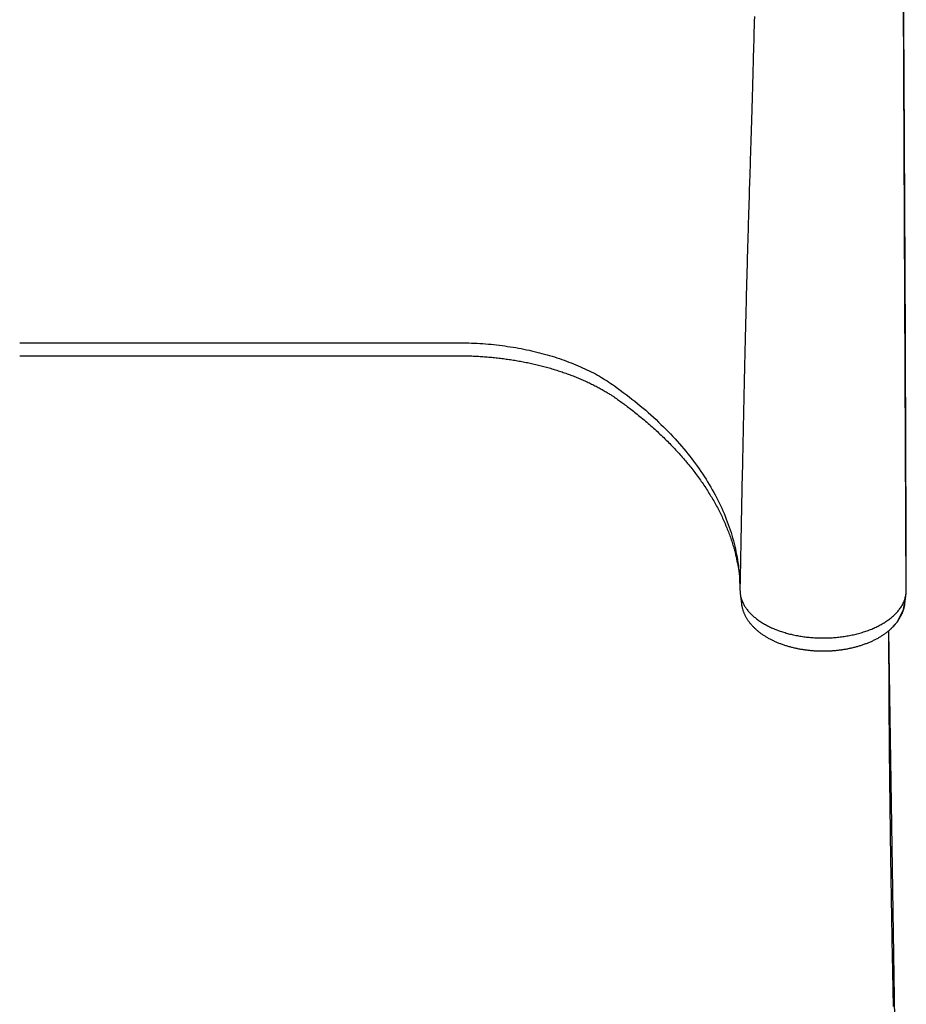
# Model space of a CAD drawing. Extents: x 5.73 to 10.01, y 3.29 to 8.62.
# Drawn here: x 7.77 to 8.18, y 6.83 to 7.28 of the extents above; entities that cross this region are included whole.
import ezdxf

# ---------------------------------------------------------------- set-up
doc = ezdxf.new("R2010")
doc.units = 0
doc.header["$LTSCALE"] = 15
doc.layers.add('COLOUR', color=7, linetype='Continuous')
doc.layers.add('LAYER01', color=7, linetype='Continuous')

msp = doc.modelspace()

# ---------------------------------------------------------------- linework, layer by layer
at = {"layer": 'COLOUR', "color": 2}
msp.add_lwpolyline([(8.17858, 6.51364), (8.1711, 6.99644), (8.17482, 7.0004), (8.17778, 7.00597), (8.17898, 7.01343), (8.17625, 7.62376), (7.57093, 7.62376), (7.56914, 7.0141), (7.56986, 7.00688), (7.57179, 7.00273), (7.57454, 6.99893), (7.57705, 6.99657), (7.56869, 6.52349)], dxfattribs=at)
at = {"layer": 'LAYER01', "color": 7, "linetype": 'Continuous'}
for p, q in [((7.77407, 7.12796), (7.97407, 7.12796)), ((7.77407, 7.12204), (7.97407, 7.12204)), ((8.10316, 7.01346), (8.10371, 7.00896)), ((8.17843, 7.00893), (8.17898, 7.01343))]:
    msp.add_line(p, q, dxfattribs=at)
for points in [[(8.10964, 7.27692), (8.10958, 7.2746), (8.10952, 7.27229), (8.10946, 7.27002), (8.1094, 7.26778), (8.10934, 7.26557), (8.10929, 7.2634), (8.10923, 7.26126), (8.10917, 7.25915), (8.10912, 7.25708), (8.10906, 7.25504), (8.109, 7.25303), (8.10895, 7.25105), (8.10889, 7.24911), (8.10884, 7.24719), (8.10879, 7.24531), (8.10874, 7.24345), (8.10868, 7.24163), (8.10863, 7.23983), (8.10858, 7.23807), (8.10853, 7.23633), (8.10848, 7.23462), (8.10843, 7.23294), (8.10838, 7.23128), (8.10833, 7.22964), (8.10829, 7.22802), (8.10824, 7.22642), (8.10819, 7.22483), (8.10814, 7.22325), (8.1081, 7.22169), (8.10805, 7.22013), (8.108, 7.21858), (8.10795, 7.21704), (8.10791, 7.21551), (8.10786, 7.21399), (8.10781, 7.21248), (8.10776, 7.21099), (8.10772, 7.2095), (8.10767, 7.20803), (8.10762, 7.20656), (8.10758, 7.20511), (8.10753, 7.20366), (8.10748, 7.20221), (8.10744, 7.20078), (8.10734, 7.19791), (8.1073, 7.19649), (8.10725, 7.19506), (8.10721, 7.19363), (8.10716, 7.19219), (8.10711, 7.19074), (8.10707, 7.18929), (8.10702, 7.18782), (8.10698, 7.18634), (8.10693, 7.18485), (8.10689, 7.18334), (8.10684, 7.18182), (8.10679, 7.18028), (8.10675, 7.17874), (8.1067, 7.17719), (8.10666, 7.17562), (8.10661, 7.17405), (8.10657, 7.17247), (8.10652, 7.17088), (8.10648, 7.16927), (8.10643, 7.16766), (8.10639, 7.16604), (8.10634, 7.16441), (8.1063, 7.16276), (8.10625, 7.16111), (8.10621, 7.15944), (8.10616, 7.15775), (8.10612, 7.15606), (8.10607, 7.15434), (8.10603, 7.1526), (8.10598, 7.15084), (8.10593, 7.14906), (8.10589, 7.14726), (8.10584, 7.14542), (8.10579, 7.14357), (8.10575, 7.14169), (8.1057, 7.13978), (8.10565, 7.13785), (8.1056, 7.13589), (8.10555, 7.1339), (8.1055, 7.13189), (8.10545, 7.12984), (8.1054, 7.12778), (8.10535, 7.12568), (8.1053, 7.12355), (8.10525, 7.1214), (8.1052, 7.11922), (8.10515, 7.11701), (8.1051, 7.11477), (8.10505, 7.1125), (8.105, 7.11021), (8.10494, 7.1079), (8.10489, 7.10556), (8.10484, 7.1032), (8.10479, 7.10083), (8.10473, 7.09844), (8.10468, 7.09604), (8.10463, 7.09362), (8.10458, 7.09119), (8.10452, 7.08874), (8.10447, 7.08628), (8.10442, 7.08381), (8.10437, 7.08132), (8.10431, 7.07883), (8.10426, 7.07631), (8.10421, 7.07378), (8.10416, 7.07124), (8.10411, 7.06869), (8.10405, 7.06613), (8.104, 7.06355), (8.10395, 7.06096), (8.1039, 7.05835), (8.10385, 7.05574), (8.10379, 7.05311), (8.10374, 7.05047), (8.10369, 7.04781), (8.10364, 7.04514), (8.10359, 7.04246), (8.10354, 7.03977), (8.10348, 7.03705), (8.10343, 7.03433), (8.10338, 7.03159), (8.10333, 7.02883), (8.10328, 7.02607), (8.10323, 7.0233), (8.10318, 7.02053), (8.10307, 7.01497)], [(8.17906, 7.019), (8.17903, 7.02794), (8.17902, 7.03162), (8.17901, 7.0354), (8.17899, 7.0393), (8.17898, 7.0433), (8.17897, 7.04742), (8.17895, 7.05165), (8.17894, 7.05596), (8.17892, 7.06031), (8.17891, 7.06466), (8.17889, 7.06897), (8.17888, 7.07322), (8.17886, 7.07741), (8.17885, 7.08153), (8.17884, 7.08559), (8.17882, 7.0896), (8.17881, 7.09354), (8.17879, 7.09742), (8.17878, 7.10124), (8.17876, 7.10501), (8.17875, 7.10873), (8.17874, 7.11241), (8.17872, 7.11606), (8.17871, 7.11967), (8.17869, 7.12325), (8.17868, 7.12681), (8.17866, 7.13032), (8.17865, 7.13381), (8.17864, 7.13726), (8.17862, 7.14068), (8.17861, 7.14406), (8.17859, 7.1474), (8.17858, 7.1507), (8.17856, 7.15394), (8.17855, 7.15713), (8.17854, 7.16026), (8.17852, 7.16333), (8.17851, 7.16634), (8.17849, 7.16929), (8.17848, 7.17218), (8.17847, 7.17502), (8.17845, 7.1778), (8.17844, 7.18052), (8.17843, 7.1832), (8.17841, 7.18583), (8.1784, 7.18843), (8.17839, 7.19101), (8.17837, 7.19357), (8.17836, 7.19611), (8.17835, 7.19862), (8.17833, 7.20111), (8.17832, 7.20358), (8.1783, 7.20725), (8.17824, 7.21821), (8.17816, 7.23294), (8.17814, 7.23609), (8.17813, 7.23815), (8.17812, 7.24019), (8.17811, 7.2422), (8.17809, 7.24515), (8.17808, 7.24803), (8.17806, 7.25086), (8.17805, 7.25365), (8.17803, 7.25643), (8.17801, 7.26011), (8.178, 7.2638), (8.17798, 7.26752), (8.17796, 7.27127), (8.17794, 7.27508), (8.17792, 7.27894)], [(7.97407, 7.12796), (7.97536, 7.12794), (7.97664, 7.12791), (7.97792, 7.12788), (7.97921, 7.12785), (7.98049, 7.12781), (7.98177, 7.12776), (7.98305, 7.1277), (7.98432, 7.12763), (7.9856, 7.12755), (7.98687, 7.12746), (7.98814, 7.12735), (7.98941, 7.12723), (7.99067, 7.1271), (7.99193, 7.12696), (7.99319, 7.12681), (7.99445, 7.12665), (7.9957, 7.12648), (7.99694, 7.1263), (7.99818, 7.12612), (7.99942, 7.12592), (8.00065, 7.12571), (8.00188, 7.12549), (8.0031, 7.12527), (8.00431, 7.12503), (8.00552, 7.12478), (8.00673, 7.12453), (8.00793, 7.12426), (8.00912, 7.12398), (8.0103, 7.1237), (8.01148, 7.1234), (8.01265, 7.1231), (8.01381, 7.12279), (8.01496, 7.12246), (8.01611, 7.12213), (8.01725, 7.12179), (8.01838, 7.12144), (8.0195, 7.12108), (8.02061, 7.12071), (8.02171, 7.12034), (8.02281, 7.11995), (8.02389, 7.11956), (8.02496, 7.11915), (8.02603, 7.11874), (8.02708, 7.11832), (8.02812, 7.11789), (8.02916, 7.11745), (8.03018, 7.11701), (8.0312, 7.11656), (8.0322, 7.1161), (8.03319, 7.11563), (8.03417, 7.11515), (8.03514, 7.11467), (8.0361, 7.11418), (8.03704, 7.11368), (8.03797, 7.11317), (8.03888, 7.11265), (8.03977, 7.11212), (8.04065, 7.11159), (8.04152, 7.11105), (8.04238, 7.1105), (8.04323, 7.10995), (8.04407, 7.10939), (8.04491, 7.10883), (8.04575, 7.10827)], [(7.97407, 7.12204), (7.97453, 7.12203), (7.975, 7.12203), (7.97546, 7.12203), (7.97594, 7.12202), (7.97642, 7.12202), (7.9769, 7.12201), (7.9774, 7.122), (7.97791, 7.12199), (7.97843, 7.12198), (7.97896, 7.12197), (7.97951, 7.12195), (7.98007, 7.12193), (7.98065, 7.12191), (7.98124, 7.12188), (7.98184, 7.12186), (7.98245, 7.12182), (7.98308, 7.12179), (7.98372, 7.12175), (7.98436, 7.12171), (7.98502, 7.12167), (7.98568, 7.12163), (7.98634, 7.12158), (7.98701, 7.12153), (7.98768, 7.12147), (7.98835, 7.12141), (7.98902, 7.12135), (7.98969, 7.12129), (7.99035, 7.12123), (7.99102, 7.12116), (7.99168, 7.12109), (7.99235, 7.12101), (7.99301, 7.12094), (7.99367, 7.12086), (7.99433, 7.12078), (7.99499, 7.12069), (7.99565, 7.12061), (7.99631, 7.12052), (7.99696, 7.12042), (7.99762, 7.12033), (7.99827, 7.12023), (7.99892, 7.12013), (7.99957, 7.12003), (8.00022, 7.11992), (8.00087, 7.11981), (8.00151, 7.1197), (8.00216, 7.11959), (8.0028, 7.11947), (8.00344, 7.11935), (8.00408, 7.11923), (8.00472, 7.11911), (8.00536, 7.11898), (8.00599, 7.11885), (8.00663, 7.11872), (8.00726, 7.11859), (8.00789, 7.11845), (8.00852, 7.11831), (8.00914, 7.11817), (8.00977, 7.11802), (8.01039, 7.11788), (8.01101, 7.11773), (8.01163, 7.11758), (8.01224, 7.11742), (8.01286, 7.11726), (8.01347, 7.1171), (8.01408, 7.11694), (8.01469, 7.11678), (8.01529, 7.11661), (8.01589, 7.11644), (8.01649, 7.11627), (8.01709, 7.1161), (8.01769, 7.11592), (8.01828, 7.11574), (8.01887, 7.11556), (8.01946, 7.11538), (8.02005, 7.11519), (8.02063, 7.115), (8.02121, 7.11481), (8.02179, 7.11462), (8.02237, 7.11442), (8.02294, 7.11423), (8.02351, 7.11403), (8.02408, 7.11382), (8.02465, 7.11362), (8.02521, 7.11341), (8.02577, 7.1132), (8.02632, 7.11299), (8.02688, 7.11278), (8.02743, 7.11256), (8.02798, 7.11235), (8.02852, 7.11213), (8.02907, 7.11191), (8.02961, 7.11168), (8.03014, 7.11146), (8.03067, 7.11123), (8.0312, 7.111), (8.03173, 7.11076), (8.03226, 7.11053), (8.03278, 7.11029), (8.03329, 7.11006), (8.03381, 7.10982), (8.03432, 7.10957), (8.03483, 7.10933), (8.03533, 7.10908), (8.03583, 7.10883), (8.03633, 7.10858), (8.03682, 7.10833), (8.03732, 7.10808), (8.0378, 7.10782), (8.03828, 7.10757), (8.03876, 7.10731), (8.03924, 7.10705), (8.03971, 7.10679), (8.04017, 7.10653), (8.04063, 7.10626), (8.04108, 7.106), (8.04152, 7.10575), (8.04195, 7.10549), (8.04237, 7.10524), (8.04277, 7.105), (8.04316, 7.10476), (8.04352, 7.10453), (8.04387, 7.10431), (8.0442, 7.1041), (8.04451, 7.1039), (8.04481, 7.1037), (8.04509, 7.10352), (8.04535, 7.10334), (8.04559, 7.10318), (8.04582, 7.10302), (8.04604, 7.10287), (8.04624, 7.10273), (8.04644, 7.1026), (8.04662, 7.10247), (8.0468, 7.10234), (8.04698, 7.10222), (8.04715, 7.10209)], [(8.04575, 7.10827), (8.04709, 7.10728), (8.04843, 7.10628), (8.04977, 7.10528), (8.0511, 7.10427), (8.05242, 7.10327), (8.05373, 7.10225), (8.05502, 7.10124), (8.0563, 7.10021), (8.05756, 7.09918), (8.0588, 7.09814), (8.06002, 7.09709), (8.06122, 7.09603), (8.06241, 7.09497), (8.06358, 7.0939), (8.06473, 7.09283), (8.06587, 7.09175), (8.067, 7.09067), (8.06811, 7.08958), (8.0692, 7.08849), (8.07028, 7.08739), (8.07134, 7.08629), (8.07238, 7.08518), (8.07341, 7.08406), (8.07443, 7.08294), (8.07542, 7.08182), (8.0764, 7.08069), (8.07736, 7.07956), (8.07831, 7.07842), (8.07924, 7.07728), (8.08015, 7.07613), (8.08104, 7.07498), (8.08192, 7.07382), (8.08278, 7.07266), (8.08363, 7.0715), (8.08445, 7.07033), (8.08526, 7.06916), (8.08605, 7.06798), (8.08683, 7.0668), (8.08758, 7.06562), (8.08832, 7.06443), (8.08904, 7.06324), (8.08975, 7.06205), (8.09043, 7.06085), (8.0911, 7.05965), (8.09175, 7.05845), (8.09239, 7.05724), (8.093, 7.05603), (8.0936, 7.05482), (8.09418, 7.0536), (8.09474, 7.05238), (8.09529, 7.05116), (8.09581, 7.04993), (8.09632, 7.04871), (8.09681, 7.04748), (8.09728, 7.04625), (8.09773, 7.04501), (8.09816, 7.04378), (8.09858, 7.04254), (8.09898, 7.0413), (8.09935, 7.04006), (8.09972, 7.03882), (8.10006, 7.03757), (8.10039, 7.03632), (8.10069, 7.03508), (8.10099, 7.03383), (8.10126, 7.03257), (8.10151, 7.03132), (8.10175, 7.03007), (8.10196, 7.02881), (8.10216, 7.02756), (8.10233, 7.0263), (8.10248, 7.02504), (8.1026, 7.02379), (8.10271, 7.02253), (8.1028, 7.02127), (8.10287, 7.02001), (8.10293, 7.01875), (8.10298, 7.01749), (8.10303, 7.01623), (8.10307, 7.01497)], [(8.04715, 7.10209), (8.04763, 7.10175), (8.0481, 7.10141), (8.04858, 7.10106), (8.04907, 7.10071), (8.04956, 7.10035), (8.05005, 7.09999), (8.05056, 7.09961), (8.05107, 7.09923), (8.0516, 7.09884), (8.05213, 7.09843), (8.05268, 7.09802), (8.05323, 7.09759), (8.0538, 7.09715), (8.05438, 7.0967), (8.05496, 7.09624), (8.05556, 7.09576), (8.05616, 7.09528), (8.05677, 7.09479), (8.05739, 7.09428), (8.05801, 7.09377), (8.05864, 7.09325), (8.05926, 7.09273), (8.05989, 7.0922), (8.06051, 7.09167), (8.06113, 7.09114), (8.06175, 7.0906), (8.06236, 7.09007), (8.06296, 7.08953), (8.06356, 7.08899), (8.06416, 7.08845), (8.06476, 7.08791), (8.06535, 7.08737), (8.06593, 7.08683), (8.06651, 7.08628), (8.06709, 7.08574), (8.06766, 7.08519), (8.06823, 7.08464), (8.0688, 7.08409), (8.06936, 7.08354), (8.06991, 7.08299), (8.07046, 7.08243), (8.07101, 7.08188), (8.07155, 7.08132), (8.07209, 7.08076), (8.07263, 7.0802), (8.07316, 7.07964), (8.07368, 7.07908), (8.0742, 7.07852), (8.07472, 7.07795), (8.07523, 7.07739), (8.07574, 7.07682), (8.07625, 7.07625), (8.07675, 7.07568), (8.07724, 7.07511), (8.07773, 7.07454), (8.07822, 7.07397), (8.0787, 7.0734), (8.07918, 7.07282), (8.07965, 7.07225), (8.08012, 7.07167), (8.08059, 7.07109), (8.08105, 7.07051), (8.0815, 7.06993), (8.08195, 7.06935), (8.0824, 7.06877), (8.08284, 7.06819), (8.08328, 7.0676), (8.08371, 7.06702), (8.08414, 7.06643), (8.08457, 7.06584), (8.08498, 7.06526), (8.0854, 7.06467), (8.08581, 7.06408), (8.08622, 7.06349), (8.08662, 7.06289), (8.08702, 7.0623), (8.08741, 7.06171), (8.0878, 7.06111), (8.08818, 7.06052), (8.08856, 7.05992), (8.08893, 7.05932), (8.0893, 7.05872), (8.08967, 7.05813), (8.09003, 7.05753), (8.09038, 7.05692), (8.09074, 7.05632), (8.09108, 7.05572), (8.09142, 7.05512), (8.09176, 7.05451), (8.0921, 7.05391), (8.09242, 7.0533), (8.09275, 7.05269), (8.09307, 7.05209), (8.09338, 7.05148), (8.09369, 7.05087), (8.094, 7.05026), (8.0943, 7.04965), (8.09459, 7.04904), (8.09488, 7.04843), (8.09517, 7.04781), (8.09545, 7.0472), (8.09573, 7.04659), (8.096, 7.04597), (8.09627, 7.04536), (8.09653, 7.04474), (8.09679, 7.04412), (8.09704, 7.04351), (8.09729, 7.04289), (8.09754, 7.04227), (8.09777, 7.04165), (8.09801, 7.04103), (8.09824, 7.04041), (8.09846, 7.03979), (8.09868, 7.03917), (8.0989, 7.03855), (8.0991, 7.03794), (8.09931, 7.03733), (8.0995, 7.03672), (8.09969, 7.03613), (8.09987, 7.03554), (8.10005, 7.03496), (8.10022, 7.03439), (8.10038, 7.03383), (8.10054, 7.03328), (8.10069, 7.03274), (8.10083, 7.03221), (8.10096, 7.03169), (8.10109, 7.03118), (8.1012, 7.03068), (8.10132, 7.03019), (8.10142, 7.0297), (8.10152, 7.02922), (8.10162, 7.02875), (8.10172, 7.02828), (8.10181, 7.02781), (8.1019, 7.02735)], [(8.1019, 7.0276), (8.10197, 7.02727), (8.10254, 7.02404)], [(8.17898, 7.01343), (8.17898, 7.01347), (8.17899, 7.01351), (8.17899, 7.01355), (8.17899, 7.0136), (8.17899, 7.01365), (8.179, 7.0137), (8.179, 7.01377), (8.179, 7.01384), (8.179, 7.01392), (8.17901, 7.01401), (8.17901, 7.01411), (8.17901, 7.01421), (8.17901, 7.01431), (8.17902, 7.01463), (8.17903, 7.01514), (8.17903, 7.01524), (8.17903, 7.01533), (8.17903, 7.01543), (8.17903, 7.01552), (8.17903, 7.01561), (8.17903, 7.01571), (8.17903, 7.0158), (8.17903, 7.01589), (8.17904, 7.01616)], [(8.17904, 7.01616), (8.17904, 7.0162), (8.17904, 7.01651), (8.17904, 7.01686), (8.17905, 7.01799), (8.17906, 7.01824), (8.17906, 7.01842), (8.17906, 7.01856), (8.17906, 7.0187), (8.17906, 7.01882), (8.17906, 7.01895), (8.17906, 7.0191)], [(8.10307, 7.01497), (8.1031, 7.01462), (8.10312, 7.01427), (8.10315, 7.01392), (8.10318, 7.01357), (8.10322, 7.01322), (8.10327, 7.01287), (8.10332, 7.01252), (8.10339, 7.01217), (8.10347, 7.01182), (8.10356, 7.01147), (8.10366, 7.01113), (8.10377, 7.01078), (8.1039, 7.01044), (8.10403, 7.0101), (8.10417, 7.00976), (8.10433, 7.00942), (8.10449, 7.00908), (8.10466, 7.00874), (8.10484, 7.00841), (8.10503, 7.00807), (8.10522, 7.00774), (8.10543, 7.00741), (8.10565, 7.00708), (8.10587, 7.00676), (8.10611, 7.00643), (8.10635, 7.00611), (8.1066, 7.00579), (8.10687, 7.00547), (8.10714, 7.00516), (8.10742, 7.00485), (8.10771, 7.00454), (8.108, 7.00423), (8.10831, 7.00393), (8.10862, 7.00363), (8.10895, 7.00333), (8.10928, 7.00303), (8.10961, 7.00274), (8.10996, 7.00245), (8.11032, 7.00217), (8.11068, 7.00188), (8.11105, 7.00161), (8.11143, 7.00133), (8.11182, 7.00106), (8.11221, 7.00079), (8.11261, 7.00053), (8.11302, 7.00026), (8.11344, 7.00001), (8.11386, 6.99975), (8.11429, 6.99951), (8.11473, 6.99926), (8.11517, 6.99902), (8.11562, 6.99878), (8.11608, 6.99855), (8.11654, 6.99832), (8.11702, 6.9981), (8.11749, 6.99788), (8.11797, 6.99766), (8.11846, 6.99745), (8.11896, 6.99724), (8.11946, 6.99704), (8.11996, 6.99684), (8.12047, 6.99665), (8.12099, 6.99646), (8.12151, 6.99628), (8.12204, 6.9961), (8.12257, 6.99593), (8.12311, 6.99576), (8.12365, 6.9956), (8.1242, 6.99544), (8.12475, 6.99529), (8.1253, 6.99514), (8.12586, 6.99499), (8.12642, 6.99486), (8.12699, 6.99472), (8.12756, 6.9946), (8.12813, 6.99447), (8.12871, 6.99436), (8.12929, 6.99425), (8.12987, 6.99414), (8.13046, 6.99404), (8.13104, 6.99394), (8.13164, 6.99385), (8.13223, 6.99377), (8.13283, 6.99369), (8.13343, 6.99362), (8.13403, 6.99355), (8.13463, 6.99349), (8.13524, 6.99343), (8.13585, 6.99338), (8.13646, 6.99333), (8.13707, 6.99329), (8.13769, 6.99326), (8.1383, 6.99323), (8.13892, 6.99321), (8.13954, 6.99319), (8.14016, 6.99318), (8.14078, 6.99317), (8.14141, 6.99317), (8.14203, 6.99318), (8.14265, 6.99319), (8.14328, 6.99321), (8.1439, 6.99323), (8.14453, 6.99326), (8.14515, 6.9933), (8.14578, 6.99334), (8.1464, 6.99339), (8.14703, 6.99344), (8.14765, 6.9935), (8.14827, 6.99357), (8.14889, 6.99364), (8.14951, 6.99372), (8.15012, 6.9938), (8.15073, 6.99389), (8.15134, 6.99398), (8.15195, 6.99408), (8.15255, 6.99419), (8.15316, 6.9943), (8.15375, 6.99442), (8.15435, 6.99454), (8.15494, 6.99467), (8.15552, 6.99481), (8.15611, 6.99495), (8.15668, 6.9951), (8.15726, 6.99525), (8.15783, 6.9954), (8.15839, 6.99557), (8.15895, 6.99573), (8.15951, 6.99591), (8.16006, 6.99609), (8.1606, 6.99627), (8.16114, 6.99646), (8.16168, 6.99665), (8.1622, 6.99685), (8.16273, 6.99706), (8.16324, 6.99727), (8.16375, 6.99748), (8.16426, 6.9977), (8.16475, 6.99792), (8.16524, 6.99815), (8.16573, 6.99838), (8.16621, 6.99862), (8.16668, 6.99886), (8.16714, 6.99911), (8.1676, 6.99936), (8.16805, 6.99961), (8.16849, 6.99987), (8.16892, 7.00014), (8.16935, 7.0004), (8.16976, 7.00068), (8.17017, 7.00095), (8.17058, 7.00123), (8.17097, 7.00151), (8.17136, 7.0018), (8.17174, 7.00209), (8.17211, 7.00239), (8.17247, 7.00269), (8.17282, 7.00299), (8.17317, 7.0033), (8.17351, 7.00362), (8.17385, 7.00394), (8.17418, 7.00427), (8.1745, 7.0046), (8.17481, 7.00495), (8.17512, 7.00529), (8.17542, 7.00565), (8.17571, 7.006), (8.17599, 7.00637), (8.17627, 7.00674), (8.17653, 7.00712), (8.17679, 7.0075), (8.17703, 7.00789), (8.17727, 7.00829), (8.17748, 7.00869), (8.17769, 7.0091), (8.17788, 7.00951), (8.17805, 7.00993), (8.17821, 7.01036), (8.17835, 7.01079), (8.17847, 7.01122), (8.17859, 7.01166), (8.17869, 7.0121), (8.17879, 7.01254), (8.17889, 7.01299), (8.17898, 7.01343)], [(8.10375, 7.0089), (8.10378, 7.00867), (8.10382, 7.00844), (8.10385, 7.00821), (8.10388, 7.00798), (8.10392, 7.00775), (8.10397, 7.00751), (8.10401, 7.00728), (8.10407, 7.00704), (8.10412, 7.0068), (8.10419, 7.00656), (8.10426, 7.00632), (8.10433, 7.00607), (8.10442, 7.00582), (8.1045, 7.00557), (8.10459, 7.00532), (8.10469, 7.00507), (8.10479, 7.00481), (8.1049, 7.00456), (8.10501, 7.0043), (8.10513, 7.00404), (8.10525, 7.00378), (8.10537, 7.00352), (8.1055, 7.00326), (8.10564, 7.00301), (8.10578, 7.00275), (8.10593, 7.00249), (8.10608, 7.00224), (8.10623, 7.00199), (8.10639, 7.00174), (8.10655, 7.00148), (8.10672, 7.00123), (8.10689, 7.00099), (8.10707, 7.00074), (8.10725, 7.00049), (8.10744, 7.00025), (8.10763, 7.00001), (8.10783, 6.99976), (8.10803, 6.99952), (8.10823, 6.99929), (8.10844, 6.99905), (8.10865, 6.99881), (8.10887, 6.99858), (8.10909, 6.99835), (8.10932, 6.99812), (8.10955, 6.99789), (8.10979, 6.99766), (8.11003, 6.99743), (8.11027, 6.99721), (8.11052, 6.99699), (8.11077, 6.99677), (8.11103, 6.99655), (8.11129, 6.99633), (8.11155, 6.99612), (8.11182, 6.9959), (8.1121, 6.99569), (8.11237, 6.99548), (8.11266, 6.99528), (8.11294, 6.99507), (8.11323, 6.99487), (8.11352, 6.99467), (8.11382, 6.99447), (8.11412, 6.99427), (8.11443, 6.99408), (8.11473, 6.99389), (8.11505, 6.9937), (8.11536, 6.99351), (8.11568, 6.99333), (8.116, 6.99315), (8.11633, 6.99297), (8.11666, 6.99279), (8.11699, 6.99262), (8.11732, 6.99245), (8.11766, 6.99228), (8.11801, 6.99211), (8.11835, 6.99195), (8.1187, 6.99178), (8.11905, 6.99162), (8.1194, 6.99147), (8.11976, 6.99131), (8.12012, 6.99116), (8.12048, 6.99102), (8.12084, 6.99087), (8.12121, 6.99073), (8.12158, 6.99059), (8.12195, 6.99045), (8.12233, 6.99031), (8.12271, 6.99018), (8.12308, 6.99005), (8.12347, 6.98993), (8.12385, 6.9898), (8.12424, 6.98968), (8.12462, 6.98957), (8.12501, 6.98945), (8.12541, 6.98934), (8.1258, 6.98923), (8.1262, 6.98912), (8.1266, 6.98902), (8.12699, 6.98892), (8.1274, 6.98882), (8.1278, 6.98873), (8.1282, 6.98863), (8.12861, 6.98854), (8.12902, 6.98846), (8.12943, 6.98838), (8.12984, 6.98829), (8.13025, 6.98822), (8.13066, 6.98814), (8.13108, 6.98807), (8.13149, 6.988), (8.13191, 6.98794), (8.13233, 6.98787), (8.13275, 6.98781), (8.13317, 6.98776), (8.13359, 6.9877), (8.13401, 6.98765), (8.13444, 6.98761), (8.13486, 6.98756), (8.13528, 6.98752), (8.13571, 6.98748), (8.13614, 6.98744), (8.13656, 6.98741), (8.13699, 6.98738), (8.13742, 6.98735), (8.13784, 6.98733), (8.13827, 6.98731), (8.1387, 6.98729), (8.13913, 6.98728), (8.13956, 6.98726), (8.13999, 6.98725), (8.14042, 6.98725), (8.14085, 6.98725), (8.14128, 6.98725), (8.14171, 6.98725), (8.14214, 6.98725), (8.14257, 6.98726), (8.143, 6.98727), (8.14342, 6.98729), (8.14385, 6.98731), (8.14428, 6.98733), (8.14471, 6.98735), (8.14514, 6.98738), (8.14556, 6.98741), (8.14599, 6.98744), (8.14642, 6.98748), (8.14684, 6.98752), (8.14727, 6.98756), (8.14769, 6.9876), (8.14811, 6.98765), (8.14853, 6.9877), (8.14896, 6.98775), (8.14938, 6.98781), (8.14979, 6.98787), (8.15021, 6.98793), (8.15063, 6.988), (8.15105, 6.98807), (8.15146, 6.98814), (8.15187, 6.98821), (8.15229, 6.98829), (8.1527, 6.98837), (8.1531, 6.98845), (8.15351, 6.98854), (8.15392, 6.98863), (8.15432, 6.98872), (8.15473, 6.98881), (8.15513, 6.98891), (8.15553, 6.98901), (8.15593, 6.98912), (8.15632, 6.98922), (8.15672, 6.98933), (8.15711, 6.98944), (8.1575, 6.98956), (8.15789, 6.98968), (8.15827, 6.9898), (8.15866, 6.98992), (8.15904, 6.99005), (8.15942, 6.99018), (8.1598, 6.99031), (8.16017, 6.99044), (8.16055, 6.99058), (8.16092, 6.99072), (8.16129, 6.99086), (8.16165, 6.99101), (8.16201, 6.99116), (8.16238, 6.99131), (8.16273, 6.99146), (8.16309, 6.99162), (8.16344, 6.99178), (8.16379, 6.99194), (8.16414, 6.99211), (8.16448, 6.99228), (8.16482, 6.99245), (8.16516, 6.99262), (8.1655, 6.9928), (8.16583, 6.99298), (8.16616, 6.99316), (8.16649, 6.99334), (8.16681, 6.99353), (8.16713, 6.99372), (8.16744, 6.99391), (8.16776, 6.99411), (8.16807, 6.9943), (8.16837, 6.9945), (8.16868, 6.99471), (8.16897, 6.99491), (8.16927, 6.99512), (8.16956, 6.99533), (8.16985, 6.99554), (8.17013, 6.99576), (8.17041, 6.99597), (8.17069, 6.99619), (8.17096, 6.99642), (8.17123, 6.99664), (8.17149, 6.99687), (8.17175, 6.9971), (8.17201, 6.99733), (8.17226, 6.99757), (8.17251, 6.9978), (8.17275, 6.99804), (8.17299, 6.99828), (8.17322, 6.99852), (8.17345, 6.99877), (8.17368, 6.99902), (8.1739, 6.99927), (8.17411, 6.99952), (8.17432, 6.99977), (8.17453, 7.00002), (8.17473, 7.00028), (8.17493, 7.00054), (8.17512, 7.0008), (8.1753, 7.00106), (8.17548, 7.00132), (8.17566, 7.00159), (8.17583, 7.00185), (8.176, 7.00212), (8.17616, 7.00239), (8.17631, 7.00266), (8.17646, 7.00293), (8.17661, 7.0032), (8.17675, 7.00348), (8.17688, 7.00375), (8.17701, 7.00403), (8.17714, 7.0043), (8.17725, 7.00457), (8.17737, 7.00485), (8.17747, 7.00511), (8.17757, 7.00538), (8.17766, 7.00564), (8.17775, 7.00589), (8.17783, 7.00613), (8.1779, 7.00637), (8.17797, 7.0066), (8.17803, 7.00682), (8.17809, 7.00703), (8.17814, 7.00724), (8.17818, 7.00743), (8.17822, 7.00762), (8.17825, 7.0078), (8.17829, 7.00798), (8.17831, 7.00814), (8.17834, 7.0083), (8.17836, 7.00846), (8.17838, 7.00862), (8.1784, 7.00877), (8.17842, 7.00892)], [(8.17321, 6.82502), (8.17318, 6.82666), (8.17314, 6.82834), (8.17312, 6.82921), (8.17311, 6.83008), (8.17309, 6.83096), (8.17307, 6.83184), (8.17305, 6.83273), (8.17303, 6.83363), (8.17302, 6.83453), (8.173, 6.83542), (8.17298, 6.83632), (8.17296, 6.83721), (8.17294, 6.83809), (8.17293, 6.83897), (8.17291, 6.83983), (8.17289, 6.84068), (8.17288, 6.84151), (8.17286, 6.84233), (8.17283, 6.84391), (8.1728, 6.8454), (8.17278, 6.84679), (8.17275, 6.84808), (8.17273, 6.84928), (8.1727, 6.85092), (8.17267, 6.85242), (8.17264, 6.85384), (8.17262, 6.85526), (8.17259, 6.85673), (8.17256, 6.85826), (8.17254, 6.85933), (8.17252, 6.86044), (8.1725, 6.8616), (8.17248, 6.86281), (8.17246, 6.86406), (8.17244, 6.86537), (8.17241, 6.86673), (8.17239, 6.86814), (8.17237, 6.8696), (8.17235, 6.87034), (8.17234, 6.87111), (8.17233, 6.87188), (8.17231, 6.87266), (8.1723, 6.87346), (8.17229, 6.87427), (8.17227, 6.8751), (8.17226, 6.87593), (8.17225, 6.87678), (8.17223, 6.87764), (8.17222, 6.87852), (8.1722, 6.8794), (8.17219, 6.8803), (8.17217, 6.88122), (8.17216, 6.88214), (8.17214, 6.88308), (8.17213, 6.88403), (8.17211, 6.885), (8.1721, 6.88598), (8.17208, 6.88697), (8.17207, 6.88797), (8.17205, 6.88899), (8.17204, 6.89003), (8.17202, 6.89107), (8.17201, 6.89213), (8.17199, 6.89321), (8.17197, 6.8943), (8.17196, 6.8954), (8.17194, 6.89652), (8.17193, 6.89765), (8.17191, 6.8988), (8.17189, 6.89996), (8.17188, 6.90113), (8.17186, 6.90232), (8.17184, 6.90352), (8.17183, 6.90474), (8.17181, 6.90597), (8.17179, 6.90721), (8.17178, 6.90847), (8.17176, 6.90974), (8.17174, 6.91103), (8.17173, 6.91233), (8.17171, 6.91365), (8.17169, 6.91498), (8.17168, 6.91632), (8.17166, 6.91768), (8.17165, 6.91905), (8.17163, 6.92043), (8.17161, 6.92183), (8.1716, 6.92324), (8.17158, 6.92466), (8.17156, 6.9261), (8.17155, 6.92755), (8.17153, 6.92902), (8.17152, 6.93049), (8.1715, 6.93199), (8.17149, 6.93349), (8.17147, 6.93501), (8.17145, 6.93654), (8.17144, 6.93809), (8.17142, 6.93964), (8.17141, 6.94121), (8.1714, 6.94279), (8.17138, 6.94439), (8.17137, 6.94599), (8.17135, 6.94761), (8.17134, 6.94924), (8.17133, 6.95089), (8.17131, 6.95254), (8.1713, 6.95421), (8.17129, 6.95589), (8.17128, 6.95758), (8.17126, 6.95928), (8.17125, 6.96099), (8.17124, 6.96272), (8.17123, 6.96445), (8.17122, 6.96619), (8.17121, 6.96793), (8.1712, 6.96969), (8.17119, 6.97145), (8.17118, 6.97322), (8.17117, 6.97499), (8.17116, 6.97677), (8.17115, 6.97855), (8.17115, 6.98034), (8.17114, 6.98213), (8.17113, 6.98393), (8.17113, 6.98573), (8.17112, 6.98753), (8.17112, 6.98934), (8.17111, 6.99115), (8.17111, 6.99296), (8.1711, 6.99477), (8.1711, 6.99658)]]:
    msp.add_lwpolyline(points, dxfattribs=at)

doc.saveas('drawing.dxf')
